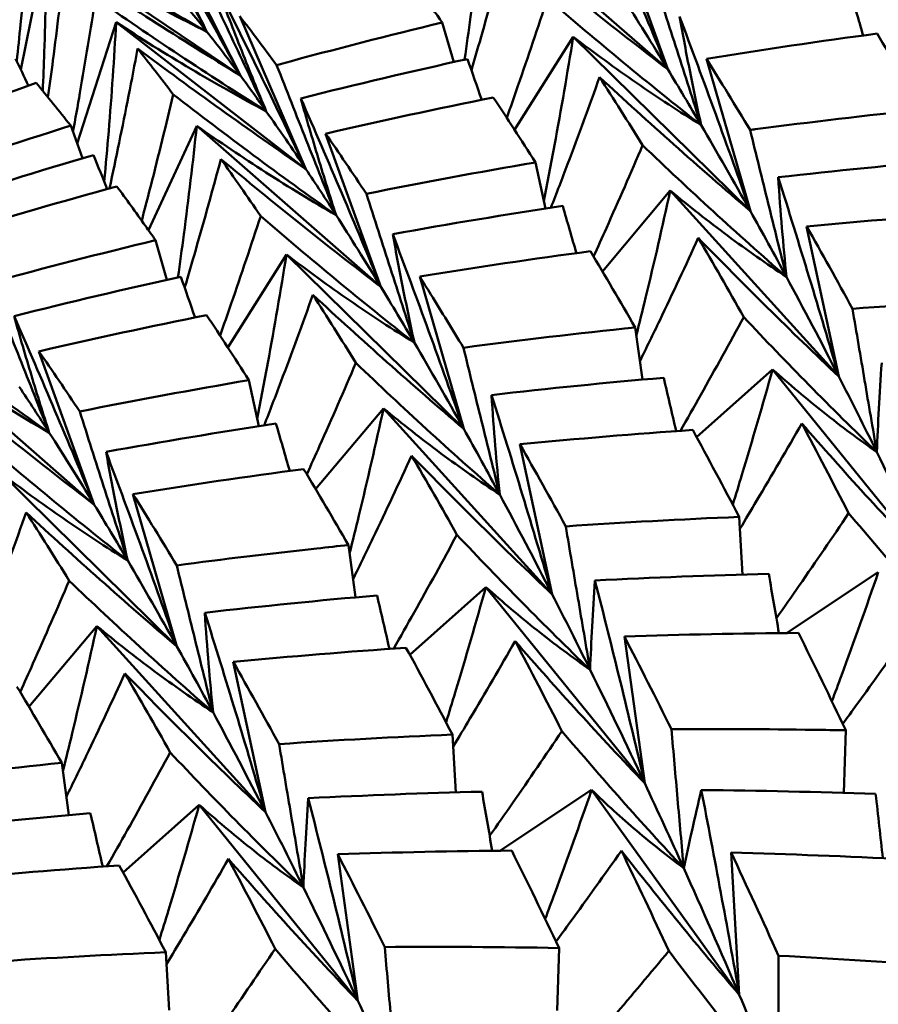
# Model space of a CAD drawing. Units: millimetres. Extents: x 6 to 1082, y 10 to 578.
# Drawn here: x 209 to 211, y 306 to 309 of the extents above; entities that cross this region are included whole.
import ezdxf

# ---------------------------------------------------------------- set-up
doc = ezdxf.new("R2010")
doc.units = ezdxf.units.MM
doc.layers.add('Sichtbare Kanten(SuP)', color=7, linetype='Continuous', lineweight=50)

msp = doc.modelspace()

# ---------------------------------------------------------------- linework, layer by layer
at = {"layer": 'Sichtbare Kanten(SuP)'}
for p, q in [((210.8144, 308.5403), (210.2986, 308.9917)), ((210.8144, 308.5403), (210.6594, 308.9694)), ((209.6182, 308.5229), (209.4036, 308.9471)), ((209.0036, 308.5394), (209.0753, 308.8905)), ((209.6182, 308.5229), (209.0753, 308.8905)), ((209.8018, 308.2606), (209.6163, 308.689)), ((209.1611, 308.333), (209.2704, 308.6718)), ((209.8018, 308.2606), (209.2704, 308.6718)), ((210.2153, 308.5605), (210.1834, 308.6711)), ((210.3858, 308.3707), (210.5499, 308.6314)), ((211.0458, 308.1433), (210.5499, 308.6314)), ((211.0458, 308.1433), (210.9227, 308.5697)), ((209.1762, 308.2913), (209.1432, 308.3826)), ((209.361, 308.0898), (209.4961, 308.3823)), ((210.0118, 307.9309), (209.4961, 308.3823)), ((210.0118, 307.9309), (209.8569, 308.36)), ((210.472, 308.1504), (210.4443, 308.2795)), ((210.6315, 307.9745), (210.8215, 308.2006)), ((211.2936, 307.6799), (210.8215, 308.2006)), ((211.2936, 307.6799), (211.2033, 308.1001)), ((209.4128, 307.9511), (209.3808, 308.0617)), ((209.5833, 307.7613), (209.7473, 308.022)), ((210.2433, 307.5339), (209.7473, 308.022)), ((210.2433, 307.5339), (210.1201, 307.9603)), ((210.7434, 307.6716), (210.7232, 307.8178)), ((209.2093, 307.3215), (208.6935, 307.7729)), ((209.2093, 307.3215), (209.0543, 307.7506)), ((210.8954, 307.5103), (211.108, 307.7004)), ((211.5525, 307.1512), (211.108, 307.7004)), ((209.6695, 307.541), (209.6417, 307.6701)), ((209.8289, 307.3651), (210.0189, 307.5912)), ((210.491, 307.0705), (210.0189, 307.5912)), ((210.491, 307.0705), (210.4007, 307.4907)), ((209.4407, 306.9245), (208.9448, 307.4126)), ((209.4407, 306.9245), (209.3176, 307.3509)), ((211.0238, 307.1256), (211.0145, 307.2874)), ((209.9408, 307.0622), (209.9206, 307.2084)), ((211.1472, 306.9623), (211.4039, 307.1324)), ((210.0929, 306.9009), (210.3054, 307.091)), ((210.7499, 306.5418), (210.3054, 307.091)), ((209.0264, 306.7557), (209.2164, 306.9818)), ((209.6885, 306.4611), (209.2164, 306.9818)), ((210.7499, 306.5418), (210.6931, 306.9525)), ((209.6885, 306.4611), (209.5982, 306.8813)), ((210.2213, 306.5162), (210.212, 306.678)), ((211.3076, 306.5148), (211.3128, 306.69)), ((209.1383, 306.4528), (209.1181, 306.599)), ((210.3447, 306.3529), (210.6013, 306.523)), ((211.0147, 305.9497), (210.6013, 306.523)), ((209.2903, 306.2915), (209.5029, 306.4816)), ((209.9474, 305.9324), (209.5029, 306.4816)), ((211.0147, 305.9497), (210.9918, 306.3476)), ((209.9474, 305.9324), (209.8906, 306.3431)), ((210.505, 305.9054), (210.5102, 306.0806)), ((209.4187, 305.9068), (209.4094, 306.0686))]:
    msp.add_line(p, q, dxfattribs=at)
for points, knots in [([(209.299, 309.0603), (209.3365, 308.9911), (209.3741, 308.9219), (209.4493, 308.7836), (209.487, 308.7144), (209.5247, 308.6454)], [-0.04871241, -0.04871241, -0.04871241, -0.04871241, -0.02435593, -0.02435593, 0, 0, 0, 0]), ([(210.5899, 309.0682), (210.6286, 308.9799), (210.6668, 308.8915), (210.7416, 308.7155), (210.7783, 308.6279), (210.8144, 308.5403)], [-0.0584267, -0.0584267, -0.0584267, -0.0584267, -0.02906085, -0.02906085, 0, 0, 0, 0]), ([(209.5247, 308.6454), (209.4952, 308.7035), (209.466, 308.7627), (209.4077, 308.8831), (209.3787, 308.9444), (209.3499, 309.0064)], [-0.05792102, -0.05792102, -0.05792102, -0.05792102, -0.02907408, -0.02907408, 0, 0, 0, 0]), ([(209.3499, 309.0064), (209.3961, 308.9255), (209.4417, 308.8445), (209.5311, 308.6833), (209.575, 308.6031), (209.6182, 308.5229)], [-0.0584267, -0.0584267, -0.0584267, -0.0584267, -0.02905805, -0.02905805, 0, 0, 0, 0]), ([(210.2986, 308.9917), (210.2878, 308.8898), (210.2757, 308.7881), (210.2571, 308.6469), (210.2516, 308.607), (210.2459, 308.5673)], [-0.06156924, -0.06156924, -0.06156924, -0.06156924, -0.03073407, -0.03073407, -0.0186085, -0.0186085, -0.0186085, -0.0186085]), ([(209.0271, 308.9389), (209.0198, 308.8481), (209.0117, 308.757), (208.9994, 308.6318), (208.9959, 308.5975), (208.9923, 308.5633)], [-0.05842671, -0.05842671, -0.05842671, -0.05842671, -0.02945843, -0.02945843, -0.01857094, -0.01857094, -0.01857094, -0.01857094]), ([(209.5247, 308.6454), (209.4399, 308.6929), (209.3556, 308.7414), (209.1898, 308.8393), (209.1082, 308.8887), (209.0271, 308.9389)], [-0.05792103, -0.05792103, -0.05792103, -0.05792103, -0.02867423, -0.02867423, 0, 0, 0, 0]), ([(209.0753, 308.8905), (209.0748, 308.7894), (209.0728, 308.6885), (209.0681, 308.5518), (209.0667, 308.5158), (209.0651, 308.4798)], [-0.06156924, -0.06156924, -0.06156924, -0.06156924, -0.03072111, -0.03072111, -0.01966204, -0.01966204, -0.01966204, -0.01966204]), ([(209.0753, 308.8905), (209.1495, 308.8461), (209.2242, 308.8034), (209.374, 308.7216), (209.4491, 308.6826), (209.5247, 308.6454)], [-0.06156924, -0.06156924, -0.06156924, -0.06156924, -0.03071687, -0.03071687, 0, 0, 0, 0]), ([(210.2648, 308.5382), (210.2752, 308.5735), (210.2855, 308.6088), (210.3201, 308.7288), (210.3436, 308.8137), (210.3663, 308.8984)], [-0.04061063, -0.04061063, -0.04061063, -0.04061063, -0.02867891, -0.02867891, 0, 0, 0, 0]), ([(210.3663, 308.8984), (210.4392, 308.8377), (210.5127, 308.7777), (210.662, 308.6583), (210.7379, 308.5988), (210.8144, 308.5403)], [-0.05842671, -0.05842671, -0.05842671, -0.05842671, -0.02946333, -0.02946333, 0, 0, 0, 0]), ([(209.0797, 308.4619), (209.0845, 308.4964), (209.0891, 308.5309), (209.1054, 308.6558), (209.1163, 308.7463), (209.1263, 308.8366)], [-0.039603, -0.039603, -0.039603, -0.039603, -0.02867612, -0.02867612, 0, 0, 0, 0]), ([(209.1263, 308.8366), (209.2066, 308.7832), (209.2874, 308.7305), (209.4513, 308.6259), (209.5345, 308.5739), (209.6182, 308.5229)], [-0.05842671, -0.05842671, -0.05842671, -0.05842671, -0.02946041, -0.02946041, 0, 0, 0, 0]), ([(209.494, 308.8416), (209.5267, 308.7717), (209.5594, 308.7017), (209.625, 308.5621), (209.6578, 308.4922), (209.6907, 308.4225)], [-0.04871241, -0.04871241, -0.04871241, -0.04871241, -0.02435596, -0.02435596, 0, 0, 0, 0]), ([(210.7735, 308.8012), (210.7958, 308.7316), (210.8182, 308.662), (210.863, 308.523), (210.8854, 308.4534), (210.9079, 308.384)], [-0.04871241, -0.04871241, -0.04871241, -0.04871241, -0.02435598, -0.02435598, 0, 0, 0, 0]), ([(209.6907, 308.4225), (209.6675, 308.478), (209.6445, 308.5345), (209.599, 308.6498), (209.5764, 308.7085), (209.554, 308.768)], [-0.05792102, -0.05792102, -0.05792102, -0.05792102, -0.02907719, -0.02907719, 0, 0, 0, 0]), ([(209.554, 308.768), (209.5967, 308.6832), (209.6388, 308.5981), (209.7214, 308.429), (209.7619, 308.3448), (209.8018, 308.2606)], [-0.0584267, -0.0584267, -0.0584267, -0.0584267, -0.02906085, -0.02906085, 0, 0, 0, 0]), ([(209.2127, 308.7398), (209.199, 308.6515), (209.1845, 308.563), (209.1627, 308.4379), (209.1563, 308.4013), (209.1496, 308.3648)], [-0.05842671, -0.05842671, -0.05842671, -0.05842671, -0.0294618, -0.0294618, -0.01749805, -0.01749805, -0.01749805, -0.01749805]), ([(209.6907, 308.4225), (209.6092, 308.474), (209.5282, 308.5265), (209.3689, 308.6324), (209.2906, 308.6857), (209.2127, 308.7398)], [-0.05792103, -0.05792103, -0.05792103, -0.05792103, -0.02867744, -0.02867744, 0, 0, 0, 0]), ([(210.4776, 308.7389), (210.4509, 308.6573), (210.4235, 308.5757), (210.3849, 308.4641), (210.3745, 308.4342), (210.3639, 308.4043)], [-0.05842671, -0.05842671, -0.05842671, -0.05842671, -0.02946442, -0.02946442, -0.01886321, -0.01886321, -0.01886321, -0.01886321]), ([(210.9079, 308.384), (210.8342, 308.4419), (210.7612, 308.5008), (210.6178, 308.6192), (210.5474, 308.6787), (210.4776, 308.7389)], [-0.05792103, -0.05792103, -0.05792103, -0.05792103, -0.02867994, -0.02867994, 0, 0, 0, 0]), ([(209.2704, 308.6718), (209.2648, 308.57), (209.2579, 308.4684), (209.2458, 308.3201), (209.2416, 308.2731), (209.2371, 308.2262)], [-0.06156924, -0.06156924, -0.06156924, -0.06156924, -0.03073407, -0.03073407, -0.01639624, -0.01639624, -0.01639624, -0.01639624]), ([(209.2704, 308.6718), (209.3395, 308.6267), (209.4092, 308.5833), (209.5494, 308.5001), (209.6198, 308.4604), (209.6907, 308.4225)], [-0.06156924, -0.06156924, -0.06156924, -0.06156924, -0.03073078, -0.03073078, 0, 0, 0, 0]), ([(209.7197, 308.5521), (209.7243, 308.5534), (209.729, 308.5546), (209.8829, 308.5965), (210.0328, 308.6349), (210.1834, 308.6711)], [6.3222493, 6.3222493, 6.3222493, 6.3222493, 6.32373097, 6.32373097, 6.3711633, 6.3711633, 6.3711633, 6.3711633]), ([(210.9079, 308.384), (210.8972, 308.4326), (210.8869, 308.4822), (210.8667, 308.5837), (210.8569, 308.6355), (210.8474, 308.6882)], [-0.05792102, -0.05792102, -0.05792102, -0.05792102, -0.02907963, -0.02907963, 0, 0, 0, 0]), ([(210.8474, 308.6882), (210.8816, 308.5971), (210.9154, 308.5058), (210.9816, 308.3242), (211.014, 308.2338), (211.0458, 308.1433)], [-0.0584267, -0.0584267, -0.0584267, -0.0584267, -0.02906306, -0.02906306, 0, 0, 0, 0]), ([(210.5499, 308.6314), (210.5336, 308.5299), (210.5162, 308.4287), (210.4878, 308.2757), (210.4778, 308.2236), (210.4675, 308.1716)], [-0.06156924, -0.06156924, -0.06156924, -0.06156924, -0.03074428, -0.03074428, -0.01480727, -0.01480727, -0.01480727, -0.01480727]), ([(210.5499, 308.6314), (210.6083, 308.5866), (210.6674, 308.5436), (210.7868, 308.461), (210.847, 308.4216), (210.9079, 308.384)], [-0.06156924, -0.06156924, -0.06156924, -0.06156924, -0.03074167, -0.03074167, 0, 0, 0, 0]), ([(209.2519, 308.2069), (209.2611, 308.2494), (209.27, 308.292), (209.2969, 308.4225), (209.3141, 308.5104), (209.3304, 308.5982)], [-0.04255272, -0.04255272, -0.04255272, -0.04255272, -0.02867891, -0.02867891, 0, 0, 0, 0]), ([(209.3304, 308.5982), (209.4072, 308.5409), (209.4846, 308.4843), (209.6417, 308.3717), (209.7215, 308.3157), (209.8018, 308.2606)], [-0.05842671, -0.05842671, -0.05842671, -0.05842671, -0.02946333, -0.02946333, 0, 0, 0, 0]), ([(209.7197, 308.5521), (209.7473, 308.4821), (209.7749, 308.412), (209.8303, 308.2721), (209.8581, 308.2021), (209.8859, 308.1323)], [-0.04871241, -0.04871241, -0.04871241, -0.04871241, -0.02435598, -0.02435598, 0, 0, 0, 0]), ([(210.4874, 308.1528), (210.5033, 308.1936), (210.5189, 308.2343), (210.5649, 308.3561), (210.5947, 308.4373), (210.6237, 308.5184)], [-0.04308935, -0.04308935, -0.04308935, -0.04308935, -0.0286811, -0.0286811, 0, 0, 0, 0]), ([(210.6237, 308.5184), (210.6923, 308.4549), (210.7614, 308.3921), (210.902, 308.267), (210.9736, 308.2047), (211.0458, 308.1433)], [-0.05842671, -0.05842671, -0.05842671, -0.05842671, -0.02946563, -0.02946563, 0, 0, 0, 0]), ([(209.4304, 308.4701), (209.4101, 308.3848), (209.3892, 308.2995), (209.359, 308.1816), (209.3506, 308.149), (209.342, 308.1165)], [-0.05842671, -0.05842671, -0.05842671, -0.05842671, -0.02946442, -0.02946442, -0.01842368, -0.01842368, -0.01842368, -0.01842368]), ([(209.8859, 308.1323), (209.808, 308.1872), (209.7308, 308.2433), (209.579, 308.356), (209.5044, 308.4126), (209.4304, 308.4701)], [-0.05792103, -0.05792103, -0.05792103, -0.05792103, -0.02867994, -0.02867994, 0, 0, 0, 0]), ([(209.8859, 308.1323), (209.8689, 308.1846), (209.8523, 308.238), (209.8195, 308.3468), (209.8032, 308.4024), (209.7873, 308.4588)], [-0.05792102, -0.05792102, -0.05792102, -0.05792102, -0.02907963, -0.02907963, 0, 0, 0, 0]), ([(209.7873, 308.4588), (209.826, 308.3705), (209.8642, 308.2821), (209.9391, 308.1062), (209.9757, 308.0185), (210.0118, 307.9309)], [-0.0584267, -0.0584267, -0.0584267, -0.0584267, -0.02906306, -0.02906306, 0, 0, 0, 0]), ([(211.0451, 308.3704), (211.0499, 308.371), (211.0548, 308.3717), (211.2147, 308.3928), (211.3701, 308.411), (211.5257, 308.4272)], [6.3222493, 6.3222493, 6.3222493, 6.3222493, 6.32373097, 6.32373097, 6.3711633, 6.3711633, 6.3711633, 6.3711633]), ([(209.4961, 308.3823), (209.4853, 308.2804), (209.4732, 308.1788), (209.4545, 308.0375), (209.4491, 307.9977), (209.4434, 307.9579)], [-0.06156924, -0.06156924, -0.06156924, -0.06156924, -0.03074428, -0.03074428, -0.0186085, -0.0186085, -0.0186085, -0.0186085]), ([(209.4961, 308.3823), (209.56, 308.3371), (209.6244, 308.2936), (209.7544, 308.2102), (209.8198, 308.1703), (209.8859, 308.1323)], [-0.06156924, -0.06156924, -0.06156924, -0.06156924, -0.03074167, -0.03074167, 0, 0, 0, 0]), ([(211.0451, 308.3704), (211.0619, 308.3018), (211.0788, 308.2333), (211.1127, 308.0963), (211.1297, 308.0278), (211.1467, 307.9594)], [-0.04871241, -0.04871241, -0.04871241, -0.04871241, -0.02435599, -0.02435599, 0, 0, 0, 0]), ([(210.7441, 308.3276), (210.711, 308.2503), (210.6772, 308.1729), (210.6308, 308.069), (210.6188, 308.0424), (210.6068, 308.0159)], [-0.05842671, -0.05842671, -0.05842671, -0.05842671, -0.02946649, -0.02946649, -0.01953268, -0.01953268, -0.01953268, -0.01953268]), ([(211.1467, 307.9594), (211.0776, 308.0196), (211.0092, 308.0808), (210.875, 308.2036), (210.8092, 308.2653), (210.7441, 308.3276)], [-0.05792103, -0.05792103, -0.05792103, -0.05792103, -0.02868193, -0.02868193, 0, 0, 0, 0]), ([(209.4622, 307.9288), (209.4727, 307.9641), (209.483, 307.9994), (209.5175, 308.1194), (209.541, 308.2043), (209.5637, 308.289)], [-0.04061063, -0.04061063, -0.04061063, -0.04061063, -0.0286811, -0.0286811, 0, 0, 0, 0]), ([(209.5637, 308.289), (209.6366, 308.2283), (209.7101, 308.1683), (209.8594, 308.0489), (209.9353, 307.9894), (210.0118, 307.9309)], [-0.05842671, -0.05842671, -0.05842671, -0.05842671, -0.02946563, -0.02946563, 0, 0, 0, 0]), ([(211.1467, 307.9594), (211.1422, 308.0037), (211.1381, 308.0491), (211.1304, 308.142), (211.1268, 308.1895), (211.1237, 308.2379)], [-0.05792102, -0.05792102, -0.05792102, -0.05792102, -0.02908157, -0.02908157, 0, 0, 0, 0]), ([(211.1237, 308.2379), (211.1531, 308.1447), (211.1821, 308.0512), (211.2387, 307.8652), (211.2664, 307.7726), (211.2936, 307.6799)], [-0.0584267, -0.0584267, -0.0584267, -0.0584267, -0.02906482, -0.02906482, 0, 0, 0, 0]), ([(209.3808, 308.0617), (209.3713, 308.0752), (209.3618, 308.0886), (209.3253, 308.1401), (209.2986, 308.1769), (209.2724, 308.2125)], [0.57936594, 0.57936594, 0.57936594, 0.57936594, 0.59196757, 0.59196757, 0.6282786, 0.6282786, 0.6282786, 0.6282786]), ([(210.8215, 308.2006), (210.7996, 308.1002), (210.7766, 308.0001), (210.7439, 307.865), (210.7352, 307.8297), (210.7264, 307.7945)], [-0.06156924, -0.06156924, -0.06156924, -0.06156924, -0.03075247, -0.03075247, -0.01985808, -0.01985808, -0.01985808, -0.01985808]), ([(210.8215, 308.2006), (210.8743, 308.1569), (210.9278, 308.1149), (211.0363, 308.0344), (211.0911, 307.996), (211.1467, 307.9594)], [-0.06156924, -0.06156924, -0.06156924, -0.06156924, -0.03075036, -0.03075036, 0, 0, 0, 0]), ([(209.9709, 308.1918), (209.9932, 308.1222), (210.0156, 308.0526), (210.0604, 307.9136), (210.0829, 307.844), (210.1054, 307.7746)], [-0.04871241, -0.04871241, -0.04871241, -0.04871241, -0.02435599, -0.02435599, 0, 0, 0, 0]), ([(209.675, 308.1295), (209.6483, 308.0479), (209.6209, 307.9663), (209.5824, 307.8547), (209.5719, 307.8248), (209.5614, 307.7949)], [-0.05842671, -0.05842671, -0.05842671, -0.05842671, -0.02946649, -0.02946649, -0.01886321, -0.01886321, -0.01886321, -0.01886321]), ([(210.1054, 307.7746), (210.0317, 307.8325), (209.9586, 307.8914), (209.8153, 308.0098), (209.7448, 308.0692), (209.675, 308.1295)], [-0.05792103, -0.05792103, -0.05792103, -0.05792103, -0.02868193, -0.02868193, 0, 0, 0, 0]), ([(210.1054, 307.7746), (210.0947, 307.8232), (210.0843, 307.8728), (210.0641, 307.9743), (210.0543, 308.0261), (210.0448, 308.0788)], [-0.05792102, -0.05792102, -0.05792102, -0.05792102, -0.02908157, -0.02908157, 0, 0, 0, 0]), ([(210.0448, 308.0788), (210.0791, 307.9877), (210.1129, 307.8965), (210.179, 307.7149), (210.2114, 307.6244), (210.2433, 307.5339)], [-0.0584267, -0.0584267, -0.0584267, -0.0584267, -0.02906482, -0.02906482, 0, 0, 0, 0]), ([(210.7363, 307.7227), (210.7551, 307.761), (210.7736, 307.7992), (210.8288, 307.9143), (210.8648, 307.9913), (210.9, 308.0681)], [-0.04294855, -0.04294855, -0.04294855, -0.04294855, -0.02868286, -0.02868286, 0, 0, 0, 0]), ([(210.9, 308.0681), (210.9638, 308.0025), (211.0282, 307.9376), (211.1593, 307.8081), (211.2261, 307.7435), (211.2936, 307.6799)], [-0.05842671, -0.05842671, -0.05842671, -0.05842671, -0.02946747, -0.02946747, 0, 0, 0, 0]), ([(209.7473, 308.022), (209.7311, 307.9206), (209.7136, 307.8194), (209.6853, 307.6664), (209.6753, 307.6143), (209.6649, 307.5622)], [-0.06156924, -0.06156924, -0.06156924, -0.06156924, -0.03075247, -0.03075247, -0.01480727, -0.01480727, -0.01480727, -0.01480727]), ([(209.7473, 308.022), (209.8057, 307.9773), (209.8648, 307.9342), (209.9842, 307.8517), (210.0444, 307.8122), (210.1054, 307.7746)], [-0.06156924, -0.06156924, -0.06156924, -0.06156924, -0.03075036, -0.03075036, 0, 0, 0, 0]), ([(210.1201, 307.9603), (210.1305, 307.9438), (210.1409, 307.9271), (210.1815, 307.8617), (210.2119, 307.812), (210.2425, 307.761)], [0.57936691, 0.57936691, 0.57936691, 0.57936691, 0.59196757, 0.59196757, 0.62827045, 0.62827045, 0.62827045, 0.62827045]), ([(208.9171, 307.9427), (208.9447, 307.8727), (208.9724, 307.8026), (209.0278, 307.6627), (209.0555, 307.5927), (209.0833, 307.5229)], [-0.04871241, -0.04871241, -0.04871241, -0.04871241, -0.02435599, -0.02435599, 0, 0, 0, 0]), ([(209.6849, 307.5434), (209.7007, 307.5842), (209.7163, 307.6249), (209.7624, 307.7467), (209.7922, 307.8279), (209.8212, 307.909)], [-0.04308935, -0.04308935, -0.04308935, -0.04308935, -0.02868286, -0.02868286, 0, 0, 0, 0]), ([(209.8212, 307.909), (209.8897, 307.8455), (209.9589, 307.7827), (210.0995, 307.6577), (210.1711, 307.5953), (210.2433, 307.5339)], [-0.05842671, -0.05842671, -0.05842671, -0.05842671, -0.02946747, -0.02946747, 0, 0, 0, 0]), ([(211.3316, 307.8702), (211.3429, 307.8032), (211.3542, 307.7363), (211.3769, 307.6024), (211.3883, 307.5355), (211.3998, 307.4687)], [-0.04871241, -0.04871241, -0.04871241, -0.04871241, -0.02435601, -0.02435601, 0, 0, 0, 0]), ([(209.0833, 307.5229), (209.0055, 307.5778), (208.9282, 307.6339), (208.7765, 307.7465), (208.7019, 307.8032), (208.6278, 307.8607)], [-0.05792103, -0.05792103, -0.05792103, -0.05792103, -0.02868193, -0.02868193, 0, 0, 0, 0]), ([(209.0833, 307.5229), (209.0664, 307.5752), (209.0497, 307.6286), (209.0169, 307.7374), (209.0007, 307.793), (208.9848, 307.8494)], [-0.05792102, -0.05792102, -0.05792102, -0.05792102, -0.02908157, -0.02908157, 0, 0, 0, 0]), ([(208.9848, 307.8494), (209.0235, 307.7611), (209.0617, 307.6727), (209.1365, 307.4968), (209.1732, 307.4091), (209.2093, 307.3215)], [-0.0584267, -0.0584267, -0.0584267, -0.0584267, -0.02906482, -0.02906482, 0, 0, 0, 0]), ([(211.027, 307.8467), (210.9876, 307.7741), (210.9476, 307.7015), (210.888, 307.5953), (210.869, 307.5618), (210.8499, 307.5282)], [-0.05842671, -0.05842671, -0.05842671, -0.05842671, -0.02946817, -0.02946817, -0.01609247, -0.01609247, -0.01609247, -0.01609247]), ([(211.3998, 307.4687), (211.3356, 307.5306), (211.2722, 307.5934), (211.148, 307.7195), (211.0871, 307.7827), (211.027, 307.8467)], [-0.05792103, -0.05792103, -0.05792103, -0.05792103, -0.02868353, -0.02868353, 0, 0, 0, 0]), ([(208.6935, 307.7729), (208.7574, 307.7277), (208.8218, 307.6842), (208.9518, 307.6008), (209.0173, 307.5609), (209.0833, 307.5229)], [-0.06156924, -0.06156924, -0.06156924, -0.06156924, -0.03075036, -0.03075036, 0, 0, 0, 0]), ([(210.2425, 307.761), (210.2594, 307.6924), (210.2763, 307.6239), (210.3102, 307.4869), (210.3272, 307.4184), (210.3442, 307.35)], [-0.04871241, -0.04871241, -0.04871241, -0.04871241, -0.02435601, -0.02435601, 0, 0, 0, 0]), ([(209.9415, 307.7182), (209.9084, 307.6409), (209.8746, 307.5635), (209.8282, 307.4596), (209.8163, 307.4331), (209.8042, 307.4065)], [-0.05842671, -0.05842671, -0.05842671, -0.05842671, -0.02946817, -0.02946817, -0.01953267, -0.01953267, -0.01953267, -0.01953267]), ([(210.3442, 307.35), (210.2751, 307.4102), (210.2067, 307.4713), (210.0725, 307.5942), (210.0067, 307.6558), (209.9415, 307.7182)], [-0.05792103, -0.05792103, -0.05792103, -0.05792103, -0.02868353, -0.02868353, 0, 0, 0, 0]), ([(211.108, 307.7004), (211.0804, 307.6017), (211.0517, 307.5032), (211.0136, 307.3772), (211.0051, 307.3494), (210.9965, 307.3217)], [-0.06156924, -0.06156924, -0.06156924, -0.06156924, -0.03075913, -0.03075913, -0.02204338, -0.02204338, -0.02204338, -0.02204338]), ([(211.108, 307.7004), (211.155, 307.6584), (211.2029, 307.618), (211.3002, 307.5407), (211.3496, 307.5038), (211.3998, 307.4687)], [-0.06156924, -0.06156924, -0.06156924, -0.06156924, -0.0307574, -0.0307574, 0, 0, 0, 0]), ([(211.3998, 307.4687), (211.4013, 307.5083), (211.4032, 307.5489), (211.4077, 307.6322), (211.4103, 307.675), (211.4133, 307.7187)], [-0.05792102, -0.05792102, -0.05792102, -0.05792102, -0.02908315, -0.02908315, 0, 0, 0, 0]), ([(208.7612, 307.6796), (208.8341, 307.6189), (208.9075, 307.5589), (209.0568, 307.4395), (209.1328, 307.38), (209.2093, 307.3215)], [-0.05842671, -0.05842671, -0.05842671, -0.05842671, -0.02946747, -0.02946747, 0, 0, 0, 0]), ([(210.3442, 307.35), (210.3397, 307.3943), (210.3355, 307.4397), (210.3278, 307.5326), (210.3243, 307.5801), (210.3211, 307.6285)], [-0.05792102, -0.05792102, -0.05792102, -0.05792102, -0.02908315, -0.02908315, 0, 0, 0, 0]), ([(210.3211, 307.6285), (210.3505, 307.5353), (210.3795, 307.4419), (210.4362, 307.2559), (210.4639, 307.1632), (210.491, 307.0705)], [-0.0584267, -0.0584267, -0.0584267, -0.0584267, -0.02906626, -0.02906626, 0, 0, 0, 0]), ([(210.0189, 307.5912), (209.9971, 307.4909), (209.9741, 307.3908), (209.9414, 307.2556), (209.9327, 307.2204), (209.9238, 307.1851)], [-0.06156924, -0.06156924, -0.06156924, -0.06156924, -0.03075913, -0.03075913, -0.01985808, -0.01985808, -0.01985808, -0.01985808]), ([(210.0189, 307.5912), (210.0717, 307.5475), (210.1252, 307.5055), (210.2337, 307.4251), (210.2886, 307.3866), (210.3442, 307.35)], [-0.06156924, -0.06156924, -0.06156924, -0.06156924, -0.0307574, -0.0307574, 0, 0, 0, 0]), ([(209.1684, 307.5824), (209.1907, 307.5128), (209.2131, 307.4432), (209.2579, 307.3042), (209.2803, 307.2346), (209.3028, 307.1652)], [-0.04871241, -0.04871241, -0.04871241, -0.04871241, -0.02435601, -0.02435601, 0, 0, 0, 0]), ([(211.0165, 307.2539), (211.0322, 307.2801), (211.0478, 307.3062), (211.1063, 307.4045), (211.1484, 307.4767), (211.1897, 307.5489)], [-0.03906869, -0.03906869, -0.03906869, -0.03906869, -0.02868429, -0.02868429, 0, 0, 0, 0]), ([(211.1897, 307.5489), (211.2484, 307.4818), (211.3076, 307.4153), (211.4285, 307.2827), (211.4901, 307.2165), (211.5525, 307.1512)], [-0.05842671, -0.05842671, -0.05842671, -0.05842671, -0.02946897, -0.02946897, 0, 0, 0, 0]), ([(209.3028, 307.1652), (209.2291, 307.2231), (209.1561, 307.282), (209.0127, 307.4004), (208.9423, 307.4598), (208.8725, 307.5201)], [-0.05792103, -0.05792103, -0.05792103, -0.05792103, -0.02868353, -0.02868353, 0, 0, 0, 0]), ([(209.3028, 307.1652), (209.2921, 307.2138), (209.2818, 307.2634), (209.2616, 307.3649), (209.2518, 307.4167), (209.2422, 307.4694)], [-0.05792102, -0.05792102, -0.05792102, -0.05792102, -0.02908315, -0.02908315, 0, 0, 0, 0]), ([(209.2422, 307.4694), (209.2765, 307.3783), (209.3103, 307.2871), (209.3765, 307.1055), (209.4089, 307.015), (209.4407, 306.9245)], [-0.0584267, -0.0584267, -0.0584267, -0.0584267, -0.02906626, -0.02906626, 0, 0, 0, 0]), ([(209.9338, 307.1133), (209.9525, 307.1516), (209.971, 307.1898), (210.0262, 307.3049), (210.0622, 307.3819), (210.0975, 307.4587)], [-0.04294855, -0.04294855, -0.04294855, -0.04294855, -0.02868429, -0.02868429, 0, 0, 0, 0]), ([(210.0975, 307.4587), (210.1613, 307.3931), (210.2256, 307.3282), (210.3568, 307.1987), (210.4236, 307.1341), (210.491, 307.0705)], [-0.05842671, -0.05842671, -0.05842671, -0.05842671, -0.02946897, -0.02946897, 0, 0, 0, 0]), ([(208.9448, 307.4126), (209.0032, 307.3679), (209.0622, 307.3248), (209.1816, 307.2423), (209.2419, 307.2028), (209.3028, 307.1652)], [-0.06156924, -0.06156924, -0.06156924, -0.06156924, -0.0307574, -0.0307574, 0, 0, 0, 0]), ([(208.8823, 306.934), (208.8981, 306.9748), (208.9138, 307.0155), (208.9598, 307.1373), (208.9896, 307.2185), (209.0186, 307.2996)], [-0.04308935, -0.04308935, -0.04308935, -0.04308935, -0.02868429, -0.02868429, 0, 0, 0, 0]), ([(209.0186, 307.2996), (209.0872, 307.2361), (209.1563, 307.1733), (209.2969, 307.0483), (209.3685, 306.9859), (209.4407, 306.9245)], [-0.05842671, -0.05842671, -0.05842671, -0.05842671, -0.02946897, -0.02946897, 0, 0, 0, 0]), ([(211.3208, 307.2974), (211.2754, 307.23), (211.2293, 307.1626), (211.1614, 307.0648), (211.1401, 307.0343), (211.1186, 307.0038)], [-0.05842671, -0.05842671, -0.05842671, -0.05842671, -0.02946954, -0.02946954, -0.01637341, -0.01637341, -0.01637341, -0.01637341]), ([(211.6617, 306.9135), (211.6029, 306.9765), (211.5448, 307.0403), (211.4312, 307.1683), (211.3757, 307.2325), (211.3208, 307.2974)], [-0.05792103, -0.05792103, -0.05792103, -0.05792103, -0.02868484, -0.02868484, 0, 0, 0, 0]), ([(210.5291, 307.2608), (210.5403, 307.1938), (210.5516, 307.1269), (210.5744, 306.993), (210.5858, 306.9261), (210.5972, 306.8593)], [-0.04871241, -0.04871241, -0.04871241, -0.04871241, -0.02435602, -0.02435602, 0, 0, 0, 0]), ([(210.2244, 307.2373), (210.1851, 307.1647), (210.1451, 307.0921), (210.0855, 306.9859), (210.0665, 306.9524), (210.0473, 306.9188)], [-0.05842671, -0.05842671, -0.05842671, -0.05842671, -0.02946954, -0.02946954, -0.01609247, -0.01609247, -0.01609247, -0.01609247]), ([(210.5972, 306.8593), (210.5331, 306.9212), (210.4696, 306.984), (210.3454, 307.1101), (210.2846, 307.1733), (210.2244, 307.2373)], [-0.05792103, -0.05792103, -0.05792103, -0.05792103, -0.02868484, -0.02868484, 0, 0, 0, 0]), ([(209.44, 307.1516), (209.5704, 307.1689), (209.7013, 307.1847), (209.8619, 307.2023), (209.8913, 307.2054), (209.9206, 307.2084)], [5.87968833, 5.87968833, 5.87968833, 5.87968833, 5.91967567, 5.91967567, 5.92860621, 5.92860621, 5.92860621, 5.92860621]), ([(209.44, 307.1516), (209.4568, 307.083), (209.4737, 307.0145), (209.5076, 306.8775), (209.5246, 306.809), (209.5416, 306.7406)], [-0.04871241, -0.04871241, -0.04871241, -0.04871241, -0.02435602, -0.02435602, 0, 0, 0, 0]), ([(211.4039, 307.1324), (211.3705, 307.0359), (211.3361, 306.9396), (211.2918, 306.8194), (211.2829, 306.7954), (211.2739, 306.7713)], [-0.06156924, -0.06156924, -0.06156924, -0.06156924, -0.03076462, -0.03076462, -0.02303831, -0.02303831, -0.02303831, -0.02303831]), ([(209.1389, 307.1088), (209.1059, 307.0315), (209.0721, 306.9542), (209.0257, 306.8502), (209.0137, 306.8237), (209.0017, 306.7971)], [-0.05842671, -0.05842671, -0.05842671, -0.05842671, -0.02946954, -0.02946954, -0.01953267, -0.01953267, -0.01953267, -0.01953267]), ([(209.5416, 306.7406), (209.4725, 306.8008), (209.4041, 306.8619), (209.27, 306.9848), (209.2041, 307.0464), (209.1389, 307.1088)], [-0.05792103, -0.05792103, -0.05792103, -0.05792103, -0.02868484, -0.02868484, 0, 0, 0, 0]), ([(210.3054, 307.091), (210.2778, 306.9923), (210.2492, 306.8939), (210.211, 306.7679), (210.2025, 306.7401), (210.1939, 306.7123)], [-0.06156924, -0.06156924, -0.06156924, -0.06156924, -0.03076462, -0.03076462, -0.02204338, -0.02204338, -0.02204338, -0.02204338]), ([(210.3054, 307.091), (210.3525, 307.049), (210.4003, 307.0086), (210.4976, 306.9313), (210.547, 306.8944), (210.5972, 306.8593)], [-0.06156924, -0.06156924, -0.06156924, -0.06156924, -0.03076319, -0.03076319, 0, 0, 0, 0]), ([(210.5972, 306.8593), (210.5987, 306.8989), (210.6006, 306.9395), (210.6051, 307.0228), (210.6078, 307.0656), (210.6108, 307.1093)], [-0.05792102, -0.05792102, -0.05792102, -0.05792102, -0.02908444, -0.02908444, 0, 0, 0, 0]), ([(210.6108, 307.1093), (210.635, 307.0145), (210.6588, 306.9195), (210.7052, 306.7304), (210.7278, 306.6361), (210.7499, 306.5418)], [-0.0584267, -0.0584267, -0.0584267, -0.0584267, -0.02906744, -0.02906744, 0, 0, 0, 0]), ([(209.5416, 306.7406), (209.5371, 306.7849), (209.533, 306.8303), (209.5253, 306.9232), (209.5217, 306.9707), (209.5186, 307.0191)], [-0.05792102, -0.05792102, -0.05792102, -0.05792102, -0.02908444, -0.02908444, 0, 0, 0, 0]), ([(209.5186, 307.0191), (209.548, 306.9259), (209.577, 306.8325), (209.6336, 306.6465), (209.6613, 306.5538), (209.6885, 306.4611)], [-0.0584267, -0.0584267, -0.0584267, -0.0584267, -0.02906744, -0.02906744, 0, 0, 0, 0]), ([(209.2164, 306.9818), (209.1945, 306.8815), (209.1715, 306.7814), (209.1388, 306.6463), (209.1301, 306.611), (209.1213, 306.5757)], [-0.06156924, -0.06156924, -0.06156924, -0.06156924, -0.03076462, -0.03076462, -0.01985808, -0.01985808, -0.01985808, -0.01985808]), ([(209.2164, 306.9818), (209.2692, 306.9382), (209.3227, 306.8962), (209.4311, 306.8157), (209.486, 306.7772), (209.5416, 306.7406)], [-0.06156924, -0.06156924, -0.06156924, -0.06156924, -0.03076319, -0.03076319, 0, 0, 0, 0]), ([(211.3042, 306.708), (211.3173, 306.7258), (211.3302, 306.7435), (211.3919, 306.8283), (211.4399, 306.8953), (211.4872, 306.9623)], [-0.03628946, -0.03628946, -0.03628946, -0.03628946, -0.02868547, -0.02868547, 0, 0, 0, 0]), ([(210.2139, 306.6445), (210.2296, 306.6707), (210.2453, 306.6968), (210.3037, 306.7951), (210.3458, 306.8673), (210.3872, 306.9395)], [-0.03906869, -0.03906869, -0.03906869, -0.03906869, -0.02868547, -0.02868547, 0, 0, 0, 0]), ([(210.3872, 306.9395), (210.4458, 306.8724), (210.5051, 306.8059), (210.6259, 306.6733), (210.6876, 306.6071), (210.7499, 306.5418)], [-0.05842671, -0.05842671, -0.05842671, -0.05842671, -0.0294702, -0.0294702, 0, 0, 0, 0]), ([(209.1312, 306.5039), (209.15, 306.5422), (209.1685, 306.5804), (209.2237, 306.6955), (209.2597, 306.7725), (209.2949, 306.8493)], [-0.04294855, -0.04294855, -0.04294855, -0.04294855, -0.02868547, -0.02868547, 0, 0, 0, 0]), ([(209.2949, 306.8493), (209.3587, 306.7837), (209.4231, 306.7188), (209.5542, 306.5893), (209.621, 306.5247), (209.6885, 306.4611)], [-0.05842671, -0.05842671, -0.05842671, -0.05842671, -0.0294702, -0.0294702, 0, 0, 0, 0]), ([(210.5183, 306.688), (210.4729, 306.6206), (210.4268, 306.5533), (210.3588, 306.4554), (210.3375, 306.4249), (210.316, 306.3944)], [-0.05842671, -0.05842671, -0.05842671, -0.05842671, -0.02947068, -0.02947068, -0.01637341, -0.01637341, -0.01637341, -0.01637341]), ([(210.8592, 306.3041), (210.8003, 306.3671), (210.7422, 306.4309), (210.6287, 306.5589), (210.5731, 306.6231), (210.5183, 306.688)], [-0.05792103, -0.05792103, -0.05792103, -0.05792103, -0.02868593, -0.02868593, 0, 0, 0, 0]), ([(210.8249, 306.6928), (210.9577, 306.6938), (211.0906, 306.6933), (211.2534, 306.691), (211.2831, 306.6905), (211.3128, 306.69)], [5.87968833, 5.87968833, 5.87968833, 5.87968833, 5.91967567, 5.91967567, 5.92860621, 5.92860621, 5.92860621, 5.92860621]), ([(210.8249, 306.6928), (210.8306, 306.6279), (210.8362, 306.5631), (210.8476, 306.4336), (210.8534, 306.3688), (210.8592, 306.3041)], [-0.04871241, -0.04871241, -0.04871241, -0.04871241, -0.02435603, -0.02435603, 0, 0, 0, 0]), ([(209.7265, 306.6514), (209.7378, 306.5844), (209.7491, 306.5175), (209.7718, 306.3836), (209.7832, 306.3167), (209.7947, 306.2499)], [-0.04871241, -0.04871241, -0.04871241, -0.04871241, -0.02435603, -0.02435603, 0, 0, 0, 0]), ([(209.4219, 306.6279), (209.3825, 306.5553), (209.3425, 306.4827), (209.2829, 306.3765), (209.2639, 306.343), (209.2448, 306.3094)], [-0.05842671, -0.05842671, -0.05842671, -0.05842671, -0.02947068, -0.02947068, -0.01609247, -0.01609247, -0.01609247, -0.01609247]), ([(209.7947, 306.2499), (209.7305, 306.3118), (209.6671, 306.3746), (209.5429, 306.5007), (209.482, 306.5639), (209.4219, 306.6279)], [-0.05792103, -0.05792103, -0.05792103, -0.05792103, -0.02868593, -0.02868593, 0, 0, 0, 0]), ([(210.6013, 306.523), (210.5679, 306.4265), (210.5335, 306.3302), (210.4893, 306.2101), (210.4803, 306.186), (210.4713, 306.1619)], [-0.06156924, -0.06156924, -0.06156924, -0.06156924, -0.0307692, -0.0307692, -0.02303831, -0.02303831, -0.02303831, -0.02303831]), ([(210.6013, 306.523), (210.6425, 306.4832), (210.6846, 306.445), (210.7706, 306.3719), (210.8144, 306.3371), (210.8592, 306.3041)], [-0.06156924, -0.06156924, -0.06156924, -0.06156924, -0.03076801, -0.03076801, 0, 0, 0, 0]), ([(210.8592, 306.3041), (210.8665, 306.3385), (210.8743, 306.3739), (210.8906, 306.4468), (210.8993, 306.4843), (210.9083, 306.5227)], [-0.05792102, -0.05792102, -0.05792102, -0.05792102, -0.02908552, -0.02908552, 0, 0, 0, 0]), ([(210.9083, 306.5227), (210.927, 306.4271), (210.9452, 306.3312), (210.9807, 306.1402), (210.9979, 306.045), (211.0147, 305.9497)], [-0.0584267, -0.0584267, -0.0584267, -0.0584267, -0.02906843, -0.02906843, 0, 0, 0, 0]), ([(209.7947, 306.2499), (209.7962, 306.2895), (209.7981, 306.3301), (209.8026, 306.4134), (209.8052, 306.4562), (209.8082, 306.4999)], [-0.05792102, -0.05792102, -0.05792102, -0.05792102, -0.02908552, -0.02908552, 0, 0, 0, 0]), ([(209.8082, 306.4999), (209.8325, 306.4051), (209.8562, 306.3101), (209.9026, 306.121), (209.9253, 306.0267), (209.9474, 305.9324)], [-0.0584267, -0.0584267, -0.0584267, -0.0584267, -0.02906843, -0.02906843, 0, 0, 0, 0]), ([(209.5029, 306.4816), (209.4753, 306.383), (209.4467, 306.2845), (209.4085, 306.1585), (209.4, 306.1307), (209.3914, 306.1029)], [-0.06156924, -0.06156924, -0.06156924, -0.06156924, -0.0307692, -0.0307692, -0.02204338, -0.02204338, -0.02204338, -0.02204338]), ([(209.5029, 306.4816), (209.5499, 306.4396), (209.5978, 306.3992), (209.695, 306.3219), (209.7444, 306.285), (209.7947, 306.2499)], [-0.06156924, -0.06156924, -0.06156924, -0.06156924, -0.03076801, -0.03076801, 0, 0, 0, 0]), ([(210.5017, 306.0986), (210.5147, 306.1164), (210.5277, 306.1341), (210.5894, 306.2189), (210.6374, 306.2859), (210.6847, 306.3529)], [-0.03628946, -0.03628946, -0.03628946, -0.03628946, -0.02868645, -0.02868645, 0, 0, 0, 0]), ([(210.6847, 306.3529), (210.7378, 306.2849), (210.7916, 306.2176), (210.9016, 306.0831), (210.9577, 306.016), (211.0147, 305.9497)], [-0.05842671, -0.05842671, -0.05842671, -0.05842671, -0.02947123, -0.02947123, 0, 0, 0, 0]), ([(209.4113, 306.0351), (209.4271, 306.0613), (209.4427, 306.0874), (209.5011, 306.1857), (209.5433, 306.2579), (209.5846, 306.3301)], [-0.03906869, -0.03906869, -0.03906869, -0.03906869, -0.02868645, -0.02868645, 0, 0, 0, 0]), ([(209.5846, 306.3301), (209.6432, 306.263), (209.7025, 306.1965), (209.8234, 306.0639), (209.885, 305.9977), (209.9474, 305.9324)], [-0.05842671, -0.05842671, -0.05842671, -0.05842671, -0.02947123, -0.02947123, 0, 0, 0, 0]), ([(209.7157, 306.0786), (209.6703, 306.0112), (209.6242, 305.9439), (209.5563, 305.846), (209.535, 305.8155), (209.5135, 305.785)], [-0.05842671, -0.05842671, -0.05842671, -0.05842671, -0.02947164, -0.02947164, -0.01637341, -0.01637341, -0.01637341, -0.01637341]), ([(210.0566, 305.6947), (209.9978, 305.7577), (209.9397, 305.8215), (209.8261, 305.9495), (209.7706, 306.0137), (209.7157, 306.0786)], [-0.05792103, -0.05792103, -0.05792103, -0.05792103, -0.02868684, -0.02868684, 0, 0, 0, 0]), ([(210.0224, 306.0834), (210.028, 306.0186), (210.0337, 305.9537), (210.0451, 305.8242), (210.0508, 305.7594), (210.0566, 305.6947)], [-0.04871241, -0.04871241, -0.04871241, -0.04871241, -0.02435604, -0.02435604, 0, 0, 0, 0]), ([(210.8174, 306.0723), (210.7662, 306.0106), (210.7143, 305.9489), (210.6423, 305.8645), (210.6229, 305.8418), (210.6033, 305.819)], [-0.05842671, -0.05842671, -0.05842671, -0.05842671, -0.02947164, -0.02947164, -0.01880797, -0.01880797, -0.01880797, -0.01880797]), ([(211.1247, 305.6864), (211.0714, 305.7497), (211.019, 305.814), (210.9166, 305.9427), (210.8667, 306.0072), (210.8174, 306.0723)], [-0.05792103, -0.05792103, -0.05792103, -0.05792103, -0.02868684, -0.02868684, 0, 0, 0, 0]), ([(211.1246, 306.0591), (211.1245, 305.9969), (211.1245, 305.9347), (211.1245, 305.8105), (211.1246, 305.7484), (211.1247, 305.6864)], [-0.04871241, -0.04871241, -0.04871241, -0.04871241, -0.02435604, -0.02435604, 0, 0, 0, 0])]:
    msp.add_open_spline(points, degree=3, knots=knots, dxfattribs=at)
for points in [[(210.1834, 308.6711), (210.1464, 308.7237), (210.1103, 308.774), (210.075, 308.8219)], [(211.3614, 308.635), (211.3487, 308.6791), (211.3359, 308.7232), (211.323, 308.7672)], [(209.5247, 308.6454), (209.504, 308.6715), (209.4843, 308.6958), (209.4656, 308.7181)], [(210.8144, 308.5403), (210.7711, 308.6113), (210.7291, 308.6784), (210.6884, 308.7416)], [(209.6163, 308.689), (209.6498, 308.6457), (209.6843, 308.6001), (209.7197, 308.5521)], [(209.6182, 308.5229), (209.5852, 308.5676), (209.554, 308.6084), (209.5247, 308.6454)], [(211.4004, 308.6402), (211.2407, 308.619), (211.0814, 308.5955), (210.9227, 308.5697)], [(211.5257, 308.4272), (211.4835, 308.5005), (211.4417, 308.5715), (211.4004, 308.6402)], [(209.3304, 308.5982), (209.3628, 308.5578), (209.3961, 308.5151), (209.4304, 308.4701)], [(209.0248, 308.4943), (209.013, 308.5195), (209.0011, 308.5448), (208.9891, 308.57)], [(210.254, 308.5691), (210.0977, 308.5346), (209.9421, 308.4979), (209.7873, 308.4588)], [(210.2938, 308.455), (210.2806, 308.493), (210.2673, 308.5311), (210.254, 308.5691)], [(210.9227, 308.5697), (210.9629, 308.5056), (211.0037, 308.4392), (211.0451, 308.3704)], [(210.9079, 308.384), (210.8762, 308.438), (210.845, 308.4901), (210.8144, 308.5403)], [(209.0468, 308.502), (208.8972, 308.4496), (208.7486, 308.3948), (208.601, 308.3377)], [(209.1432, 308.3826), (209.1101, 308.4247), (209.0779, 308.4645), (209.0468, 308.502)], [(209.6907, 308.4225), (209.6657, 308.4579), (209.6415, 308.4914), (209.6182, 308.5229)], [(210.6237, 308.5184), (210.6632, 308.4571), (210.7034, 308.3935), (210.7441, 308.3276)], [(210.3262, 308.4616), (210.1692, 308.43), (210.0127, 308.3962), (209.8569, 308.36)], [(210.4443, 308.2795), (210.4043, 308.3425), (210.3649, 308.4032), (210.3262, 308.4616)], [(209.8018, 308.2606), (209.7632, 308.3184), (209.7261, 308.3724), (209.6907, 308.4225)], [(208.6914, 308.2322), (208.841, 308.2846), (208.9916, 308.3347), (209.1432, 308.3826)], [(209.8569, 308.36), (209.8941, 308.3063), (209.9322, 308.2502), (209.9709, 308.1918)], [(211.0458, 308.1433), (210.9988, 308.2274), (210.9528, 308.3076), (210.9079, 308.384)], [(209.2068, 308.3003), (209.0541, 308.2554), (208.9023, 308.2082), (208.7515, 308.1586)], [(209.2457, 308.2052), (209.2328, 308.2369), (209.2198, 308.2686), (209.2068, 308.3003)], [(209.5637, 308.289), (209.6001, 308.2381), (209.6372, 308.185), (209.675, 308.1295)], [(209.9709, 308.1918), (210.128, 308.2233), (210.2858, 308.2525), (210.4443, 308.2795)], [(211.6059, 308.2863), (211.4448, 308.2724), (211.284, 308.2563), (211.1237, 308.2379)], [(209.8859, 308.1323), (209.8571, 308.177), (209.8291, 308.2198), (209.8018, 308.2606)], [(209.2724, 308.2125), (209.1188, 308.1706), (208.9659, 308.1263), (208.8137, 308.0796)], [(210.5204, 308.1578), (210.3613, 308.1338), (210.2028, 308.1074), (210.0448, 308.0788)], [(210.5588, 308.0256), (210.5461, 308.0697), (210.5333, 308.1138), (210.5204, 308.1578)], [(211.1467, 307.9594), (211.1127, 308.0226), (211.079, 308.0839), (211.0458, 308.1433)], [(211.6869, 308.14), (211.5255, 308.1289), (211.3642, 308.1157), (211.2033, 308.1001)], [(210.0118, 307.9309), (209.9685, 308.0019), (209.9265, 308.069), (209.8859, 308.1323)], [(211.2033, 308.1001), (211.2457, 308.0258), (211.2885, 307.9491), (211.3316, 307.8702)], [(208.9171, 307.9427), (209.0709, 307.9847), (209.2255, 308.0243), (209.3808, 308.0617)], [(210.9, 308.0681), (210.9419, 307.9966), (210.9843, 307.9227), (211.027, 307.8467)], [(210.5978, 308.0308), (210.4383, 308.0096), (210.279, 307.9861), (210.1201, 307.9603)], [(210.7232, 307.8178), (210.681, 307.8911), (210.6392, 307.9621), (210.5978, 308.0308)], [(209.4514, 307.9597), (209.2951, 307.9252), (209.1396, 307.8885), (208.9848, 307.8494)], [(209.4912, 307.8456), (209.478, 307.8836), (209.4648, 307.9217), (209.4514, 307.9597)], [(211.2936, 307.6799), (211.244, 307.7768), (211.1949, 307.87), (211.1467, 307.9594)], [(210.1054, 307.7746), (210.0736, 307.8286), (210.0424, 307.8807), (210.0118, 307.9309)], [(209.8212, 307.909), (209.8607, 307.8477), (209.9008, 307.7841), (209.9415, 307.7182)], [(211.3316, 307.8702), (211.4931, 307.8813), (211.6549, 307.8901), (211.8171, 307.8968)], [(209.5237, 307.8522), (209.3664, 307.8206), (209.2099, 307.7867), (209.0543, 307.7506)], [(209.6417, 307.6701), (209.6018, 307.7331), (209.5624, 307.7938), (209.5237, 307.8522)], [(210.2425, 307.761), (210.4023, 307.7822), (210.5625, 307.8011), (210.7232, 307.8178)], [(210.2433, 307.5339), (210.1963, 307.618), (210.1503, 307.6982), (210.1054, 307.7746)], [(209.0543, 307.7506), (209.0916, 307.6968), (209.1297, 307.6407), (209.1684, 307.5824)], [(209.1684, 307.5824), (209.3256, 307.6139), (209.4834, 307.6431), (209.6417, 307.6701)], [(210.8033, 307.6769), (210.6422, 307.663), (210.4814, 307.6469), (210.3211, 307.6285)], [(210.8379, 307.5274), (210.8265, 307.5772), (210.815, 307.6271), (210.8033, 307.6769)], [(211.3998, 307.4687), (211.3641, 307.541), (211.3287, 307.6113), (211.2936, 307.6799)], [(209.0833, 307.5229), (209.0546, 307.5676), (209.0265, 307.6104), (208.9993, 307.6512)], [(209.7179, 307.5484), (209.5588, 307.5244), (209.4002, 307.498), (209.2422, 307.4694)], [(209.7562, 307.4162), (209.7436, 307.4603), (209.7308, 307.5044), (209.7179, 307.5484)], [(210.3442, 307.35), (210.3101, 307.4132), (210.2765, 307.4745), (210.2433, 307.5339)], [(211.1897, 307.5489), (211.2332, 307.4672), (211.2769, 307.3834), (211.3208, 307.2974)], [(209.2093, 307.3215), (209.166, 307.3925), (209.124, 307.4596), (209.0833, 307.5229)], [(210.8844, 307.5306), (210.7227, 307.5195), (210.5614, 307.5062), (210.4007, 307.4907)], [(211.0145, 307.2874), (210.9709, 307.3706), (210.9275, 307.4517), (210.8844, 307.5306)], [(210.4007, 307.4907), (210.4432, 307.4163), (210.486, 307.3396), (210.5291, 307.2608)], [(210.0975, 307.4587), (210.1394, 307.3872), (210.1817, 307.3133), (210.2244, 307.2373)], [(211.5525, 307.1512), (211.5012, 307.2607), (211.4502, 307.3665), (211.3998, 307.4687)], [(209.7953, 307.4214), (209.6355, 307.4002), (209.4762, 307.3767), (209.3176, 307.3509)], [(209.9206, 307.2084), (209.8784, 307.2817), (209.8366, 307.3527), (209.7953, 307.4214)], [(209.3176, 307.3509), (209.3578, 307.2868), (209.3987, 307.2203), (209.44, 307.1516)], [(210.491, 307.0705), (210.4414, 307.1674), (210.3924, 307.2606), (210.3442, 307.35)], [(209.3028, 307.1652), (209.271, 307.2192), (209.2398, 307.2713), (209.2093, 307.3215)], [(209.0186, 307.2996), (209.0581, 307.2383), (209.0983, 307.1747), (209.1389, 307.1088)], [(210.5291, 307.2608), (210.6907, 307.2719), (210.8525, 307.2807), (211.0145, 307.2874)], [(209.4407, 306.9245), (209.3937, 307.0086), (209.3477, 307.0888), (209.3028, 307.1652)], [(211.0972, 307.1276), (210.9349, 307.1236), (210.7727, 307.1176), (210.6108, 307.1093)], [(211.1257, 306.9621), (211.1163, 307.0173), (211.1068, 307.0725), (211.0972, 307.1276)], [(210.0008, 307.0675), (209.8397, 307.0536), (209.6789, 307.0375), (209.5186, 307.0191)], [(210.0354, 306.918), (210.024, 306.9678), (210.0125, 307.0177), (210.0008, 307.0675)], [(210.5972, 306.8593), (210.5616, 306.9316), (210.5261, 307.0019), (210.491, 307.0705)], [(211.1803, 306.9626), (211.0177, 306.9614), (210.8553, 306.958), (210.6931, 306.9525)], [(210.6931, 306.9525), (210.7369, 306.8681), (210.7809, 306.7815), (210.8249, 306.6928)], [(211.3128, 306.69), (211.2686, 306.783), (211.2244, 306.8738), (211.1803, 306.9626)], [(209.5416, 306.7406), (209.5076, 306.8038), (209.4739, 306.8651), (209.4407, 306.9245)], [(210.3872, 306.9395), (210.4306, 306.8578), (210.4744, 306.774), (210.5183, 306.688)], [(210.0818, 306.9212), (209.9203, 306.9101), (209.759, 306.8969), (209.5982, 306.8813)], [(210.212, 306.678), (210.1683, 306.7613), (210.1249, 306.8423), (210.0818, 306.9212)], [(209.5982, 306.8813), (209.6406, 306.8069), (209.6834, 306.7303), (209.7265, 306.6514)], [(209.2949, 306.8493), (209.3368, 306.7778), (209.3792, 306.7039), (209.4219, 306.6279)], [(210.7499, 306.5418), (210.6986, 306.6513), (210.6477, 306.7571), (210.5972, 306.8593)], [(209.1181, 306.599), (209.0758, 306.6723), (209.034, 306.7433), (208.9927, 306.812)], [(209.6885, 306.4611), (209.6388, 306.558), (209.5898, 306.6512), (209.5416, 306.7406)], [(209.7265, 306.6514), (209.8879, 306.6625), (210.0498, 306.6713), (210.212, 306.678)], [(208.6374, 306.5422), (208.7972, 306.5634), (208.9574, 306.5823), (209.1181, 306.599)], [(210.8592, 306.3041), (210.8226, 306.3851), (210.7862, 306.4644), (210.7499, 306.5418)], [(210.2946, 306.5182), (210.1323, 306.5142), (209.9701, 306.5082), (209.8082, 306.4999)], [(210.3231, 306.3527), (210.3138, 306.4079), (210.3043, 306.4631), (210.2946, 306.5182)], [(211.3964, 306.5119), (211.2337, 306.5176), (211.071, 306.5212), (210.9083, 306.5227)], [(211.4166, 306.332), (211.41, 306.392), (211.4033, 306.452), (211.3964, 306.5119)], [(209.1982, 306.4581), (209.0371, 306.4442), (208.8763, 306.4281), (208.716, 306.4097)], [(209.2328, 306.3086), (209.2214, 306.3584), (209.2099, 306.4083), (209.1982, 306.4581)], [(209.7947, 306.2499), (209.759, 306.3222), (209.7236, 306.3925), (209.6885, 306.4611)], [(210.3777, 306.3532), (210.2153, 306.352), (210.0529, 306.3486), (209.8906, 306.3431)], [(210.5102, 306.0806), (210.466, 306.1736), (210.4218, 306.2645), (210.3777, 306.3532)], [(210.6847, 306.3529), (210.7289, 306.2615), (210.7732, 306.1679), (210.8174, 306.0723)], [(210.9918, 306.3476), (211.0361, 306.2535), (211.0804, 306.1573), (211.1246, 306.0591)], [(211.4799, 306.3289), (211.3173, 306.3372), (211.1545, 306.3434), (210.9918, 306.3476)], [(209.5846, 306.3301), (209.6281, 306.2484), (209.6718, 306.1646), (209.7157, 306.0786)], [(209.8906, 306.3431), (209.9344, 306.2587), (209.9783, 306.1721), (210.0224, 306.0834)], [(209.2793, 306.3118), (209.1178, 306.3007), (208.9566, 306.2875), (208.7956, 306.2719)], [(209.4094, 306.0686), (209.3658, 306.1519), (209.3224, 306.233), (209.2793, 306.3118)], [(211.0147, 305.9497), (210.9627, 306.0714), (210.9109, 306.1895), (210.8592, 306.3041)], [(209.9474, 305.9324), (209.8961, 306.0419), (209.8451, 306.1477), (209.7947, 306.2499)], [(210.0224, 306.0834), (210.1849, 306.0846), (210.3475, 306.0836), (210.5102, 306.0806)], [(208.9239, 306.042), (209.0855, 306.0531), (209.2474, 306.0619), (209.4094, 306.0686)], [(211.1246, 306.0591), (211.2872, 306.0508), (211.4498, 306.0404), (211.6123, 306.028)], [(210.0566, 305.6947), (210.0201, 305.7757), (209.9837, 305.855), (209.9474, 305.9324)], [(211.1247, 305.6864), (211.0881, 305.7759), (211.0513, 305.8637), (211.0147, 305.9497)]]:
    msp.add_open_spline(points, degree=3, dxfattribs=at)

doc.saveas('drawing.dxf')
